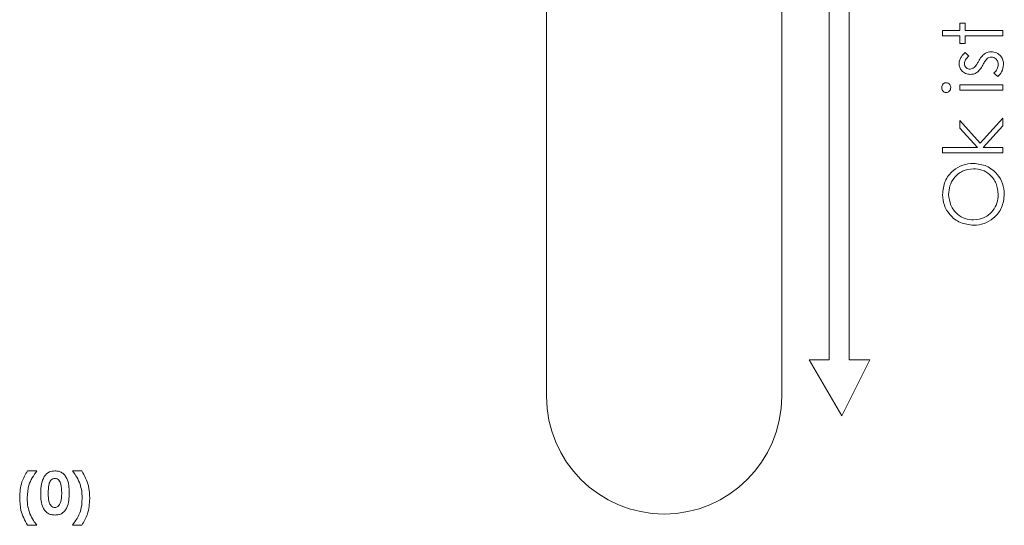
# Model space of a CAD drawing. Units: millimetres. Extents: x 209 to 63157, y -7049 to 212.
# Drawn here: x 61631 to 61689, y -3875 to -3845 of the extents above; entities that cross this region are included whole.
import ezdxf

# ---------------------------------------------------------------- set-up
doc = ezdxf.new("R2010")
doc.units = ezdxf.units.MM

msp = doc.modelspace()

# ---------------------------------------------------------------- linework, layer by layer
at = {"color": 7, "linetype": 'Continuous', "lineweight": 15}
for p, q in [((61662.159, -3867.709), (61662.159, -3791.709)), ((61676.159, -3791.709), (61676.159, -3867.709)), ((61678.982, -3831.224), (61678.982, -3865.541)), ((61680.182, -3865.546), (61680.182, -3831.224)), ((61685.733, -3846.271), (61685.733, -3845.957)), ((61685.733, -3845.957), (61686.765, -3845.957)), ((61686.765, -3845.957), (61686.765, -3845.508)), ((61686.765, -3845.508), (61687.079, -3845.508)), ((61687.079, -3845.508), (61687.079, -3845.957)), ((61687.079, -3845.957), (61689.322, -3845.957)), ((61689.322, -3845.957), (61689.322, -3846.271)), ((61686.765, -3846.271), (61685.733, -3846.271)), ((61686.765, -3846.72), (61686.765, -3846.271)), ((61689.322, -3846.271), (61687.079, -3846.271)), ((61687.079, -3846.271), (61687.079, -3846.72)), ((61687.079, -3846.72), (61686.765, -3846.72)), ((61687.084, -3847.258), (61687.303, -3847.471)), ((61689.021, -3848.694), (61688.784, -3848.486)), ((61686.765, -3849.502), (61686.765, -3849.188)), ((61686.765, -3849.188), (61689.322, -3849.188)), ((61689.322, -3849.188), (61689.322, -3849.502)), ((61689.322, -3849.502), (61686.765, -3849.502)), ((61687.976, -3852.647), (61689.322, -3851.162)), ((61689.322, -3851.162), (61689.322, -3851.613)), ((61686.765, -3851.748), (61686.765, -3851.297)), ((61686.765, -3851.297), (61687.976, -3852.647)), ((61687.808, -3852.912), (61686.765, -3851.748)), ((61689.322, -3851.613), (61688.144, -3852.912)), ((61685.733, -3853.226), (61685.733, -3852.912)), ((61685.733, -3852.912), (61687.808, -3852.912)), ((61688.144, -3852.912), (61689.322, -3852.912)), ((61689.322, -3852.912), (61689.322, -3853.226)), ((61689.322, -3853.226), (61685.733, -3853.226)), ((61677.788, -3865.541), (61679.732, -3868.86)), ((61678.982, -3865.541), (61677.788, -3865.541)), ((61679.732, -3868.86), (61681.406, -3865.546)), ((61681.406, -3865.546), (61680.182, -3865.546)), ((61631.259, -3872.143), (61631.819, -3872.143)), ((61633.935, -3872.143), (61634.495, -3872.143)), ((61631.819, -3875.38), (61631.259, -3875.38)), ((61634.495, -3875.38), (61633.935, -3875.38))]:
    msp.add_line(p, q, dxfattribs=at)
msp.add_arc((61669.159, -3867.709), 7, 180, 0, dxfattribs=at)
for points, knots in [([(61686.72, -3847.913), (61686.728, -3847.841), (61686.744, -3847.697), (61686.873, -3847.469), (61687.004, -3847.338), (61687.084, -3847.258)], [0, 0, 0, 0, 0.279553, 0.559703, 1, 1, 1, 1]), ([(61687.303, -3847.471), (61687.226, -3847.539), (61687.089, -3847.659), (61687.051, -3847.836), (61687.034, -3847.913)], [0, 0, 0, 0, 0.562045, 1, 1, 1, 1]), ([(61687.874, -3847.793), (61687.928, -3847.697), (61688.024, -3847.524), (61688.169, -3847.391), (61688.233, -3847.333)], [0, 0, 0, 0, 0.560664, 1, 1, 1, 1]), ([(61688.398, -3847.614), (61688.341, -3847.681), (61688.239, -3847.801), (61688.166, -3847.94), (61688.134, -3848.001)], [0, 0, 0, 0, 0.559093, 1, 1, 1, 1]), ([(61688.233, -3847.333), (61688.302, -3847.294), (61688.425, -3847.225), (61688.566, -3847.217), (61688.628, -3847.213)], [0, 0, 0, 0, 0.559491, 1, 1, 1, 1]), ([(61688.642, -3847.527), (61688.592, -3847.532), (61688.503, -3847.541), (61688.43, -3847.591), (61688.398, -3847.614)], [0, 0, 0, 0, 0.559651, 1, 1, 1, 1]), ([(61688.628, -3847.213), (61688.738, -3847.226), (61688.959, -3847.251), (61689.202, -3847.456), (61689.347, -3847.703), (61689.36, -3847.876), (61689.367, -3847.963)], [0, 0, 0, 0, 0.279551, 0.559231, 0.779475, 1, 1, 1, 1]), ([(61689.053, -3847.979), (61689.047, -3847.915), (61689.034, -3847.788), (61688.926, -3847.642), (61688.792, -3847.544), (61688.692, -3847.533), (61688.642, -3847.527)], [0, 0, 0, 0, 0.279971, 0.559694, 0.779916, 1, 1, 1, 1]), ([(61687.391, -3848.559), (61687.293, -3848.55), (61687.097, -3848.531), (61686.872, -3848.362), (61686.738, -3848.144), (61686.726, -3847.99), (61686.72, -3847.913)], [0, 0, 0, 0, 0.279983, 0.559474, 0.779608, 1, 1, 1, 1]), ([(61687.034, -3847.913), (61687.041, -3847.963), (61687.054, -3848.062), (61687.15, -3848.169), (61687.261, -3848.235), (61687.339, -3848.242), (61687.378, -3848.245)], [0, 0, 0, 0, 0.279282, 0.559073, 0.779539, 1, 1, 1, 1]), ([(61687.378, -3848.245), (61687.426, -3848.24), (61687.51, -3848.229), (61687.58, -3848.18), (61687.61, -3848.158)], [0, 0, 0, 0, 0.559054, 1, 1, 1, 1]), ([(61687.61, -3848.158), (61687.667, -3848.096), (61687.77, -3847.985), (61687.842, -3847.852), (61687.874, -3847.793)], [0, 0, 0, 0, 0.559019, 1, 1, 1, 1]), ([(61688.134, -3848.001), (61688.082, -3848.095), (61687.989, -3848.261), (61687.847, -3848.387), (61687.785, -3848.442)], [0, 0, 0, 0, 0.560659, 1, 1, 1, 1]), ([(61688.784, -3848.486), (61688.865, -3848.406), (61689.01, -3848.265), (61689.04, -3848.066), (61689.053, -3847.979)], [0, 0, 0, 0, 0.5608331, 1, 1, 1, 1]), ([(61689.367, -3847.963), (61689.347, -3848.121), (61689.309, -3848.405), (61689.109, -3848.606), (61689.021, -3848.694)], [0, 0, 0, 0, 0.5592817, 1, 1, 1, 1]), ([(61687.785, -3848.442), (61687.716, -3848.481), (61687.593, -3848.549), (61687.452, -3848.556), (61687.391, -3848.559)], [0, 0, 0, 0, 0.559564, 1, 1, 1, 1]), ([(61685.688, -3849.346), (61685.692, -3849.305), (61685.7, -3849.221), (61685.771, -3849.126), (61685.86, -3849.063), (61685.926, -3849.056), (61685.958, -3849.053)], [0, 0, 0, 0, 0.279869, 0.559866, 0.779911, 1, 1, 1, 1]), ([(61685.958, -3849.636), (61685.917, -3849.631), (61685.834, -3849.619), (61685.748, -3849.537), (61685.695, -3849.444), (61685.69, -3849.379), (61685.688, -3849.346)], [0, 0, 0, 0, 0.279289, 0.558897, 0.779452, 1, 1, 1, 1]), ([(61685.958, -3849.053), (61686, -3849.059), (61686.082, -3849.071), (61686.167, -3849.155), (61686.219, -3849.249), (61686.224, -3849.314), (61686.226, -3849.346)], [0, 0, 0, 0, 0.27916, 0.558862, 0.779356, 1, 1, 1, 1]), ([(61686.226, -3849.346), (61686.222, -3849.387), (61686.213, -3849.469), (61686.143, -3849.564), (61686.055, -3849.626), (61685.991, -3849.633), (61685.958, -3849.636)], [0, 0, 0, 0, 0.279784, 0.559698, 0.779921, 1, 1, 1, 1]), ([(61685.733, -3855.717), (61685.761, -3855.442), (61685.819, -3854.894), (61686.315, -3854.28), (61686.925, -3853.909), (61687.356, -3853.872), (61687.571, -3853.854)], [0, 0, 0, 0, 0.279742, 0.559337, 0.779571, 1, 1, 1, 1]), ([(61687.571, -3853.854), (61687.842, -3853.885), (61688.386, -3853.947), (61688.987, -3854.446), (61689.357, -3855.049), (61689.394, -3855.475), (61689.412, -3855.688)], [0, 0, 0, 0, 0.279625, 0.559352, 0.779583, 1, 1, 1, 1]), ([(61687.57, -3854.168), (61687.348, -3854.195), (61686.903, -3854.249), (61686.422, -3854.675), (61686.142, -3855.179), (61686.108, -3855.527), (61686.092, -3855.701)], [0, 0, 0, 0, 0.279466, 0.558858, 0.779479, 1, 1, 1, 1]), ([(61689.053, -3855.701), (61689.027, -3855.479), (61688.976, -3855.035), (61688.593, -3854.52), (61688.095, -3854.217), (61687.745, -3854.184), (61687.57, -3854.168)], [0, 0, 0, 0, 0.279813, 0.559357, 0.779636, 1, 1, 1, 1]), ([(61687.588, -3857.534), (61687.318, -3857.501), (61686.778, -3857.437), (61686.163, -3856.958), (61685.796, -3856.353), (61685.754, -3855.929), (61685.733, -3855.717)], [0, 0, 0, 0, 0.279731, 0.5593268, 0.7796805, 1, 1, 1, 1]), ([(61686.092, -3855.701), (61686.12, -3855.922), (61686.177, -3856.364), (61686.567, -3856.87), (61687.063, -3857.172), (61687.412, -3857.204), (61687.586, -3857.22)], [0, 0, 0, 0, 0.279635, 0.55934, 0.779627, 1, 1, 1, 1]), ([(61687.586, -3857.22), (61687.807, -3857.193), (61688.248, -3857.14), (61688.724, -3856.716), (61689.011, -3856.221), (61689.039, -3855.874), (61689.053, -3855.701)], [0, 0, 0, 0, 0.279406, 0.559071, 0.779459, 1, 1, 1, 1]), ([(61689.412, -3855.688), (61689.382, -3855.96), (61689.322, -3856.502), (61688.827, -3857.105), (61688.226, -3857.477), (61687.801, -3857.515), (61687.588, -3857.534)], [0, 0, 0, 0, 0.279663, 0.559354, 0.779636, 1, 1, 1, 1]), ([(61630.794, -3873.735), (61630.812, -3873.416), (61630.844, -3872.847), (61631.132, -3872.358), (61631.259, -3872.143)], [0, 0, 0, 0, 0.5595515, 1, 1, 1, 1]), ([(61631.819, -3872.143), (61631.628, -3872.414), (61631.286, -3872.899), (61631.256, -3873.488), (61631.242, -3873.748)], [0, 0, 0, 0, 0.558922, 1, 1, 1, 1]), ([(61632.249, -3872.483), (61632.345, -3872.373), (61632.516, -3872.177), (61632.772, -3872.153), (61632.885, -3872.143)], [0, 0, 0, 0, 0.558689, 1, 1, 1, 1]), ([(61632.885, -3872.143), (61632.96, -3872.147), (61633.108, -3872.156), (61633.316, -3872.246), (61633.485, -3872.394), (61633.719, -3872.777), (61633.732, -3873.155), (61633.742, -3873.458)], [0, 0, 0, 0, 0.125414, 0.250643, 0.375848, 0.501286, 1, 1, 1, 1]), ([(61634.353, -3872.827), (61634.288, -3872.692), (61634.172, -3872.449), (61634.007, -3872.236), (61633.935, -3872.143)], [0, 0, 0, 0, 0.559694, 1, 1, 1, 1]), ([(61634.495, -3872.143), (61634.651, -3872.431), (61634.931, -3872.947), (61634.951, -3873.531), (61634.96, -3873.788)], [0, 0, 0, 0, 0.559437, 1, 1, 1, 1]), ([(61632.044, -3873.481), (61632.045, -3873.286), (61632.048, -3872.939), (61632.188, -3872.622), (61632.249, -3872.483)], [0, 0, 0, 0, 0.561096, 1, 1, 1, 1]), ([(61632.896, -3872.592), (61632.851, -3872.597), (61632.76, -3872.607), (61632.608, -3872.721), (61632.497, -3873.033), (61632.494, -3873.305), (61632.492, -3873.486)], [0, 0, 0, 0, 0.124897, 0.249662, 0.498629, 1, 1, 1, 1]), ([(61633.294, -3873.458), (61633.293, -3873.281), (61633.291, -3873.016), (61633.167, -3872.727), (61633.029, -3872.608), (61632.941, -3872.597), (61632.896, -3872.592)], [0, 0, 0, 0, 0.501448, 0.750378, 0.875297, 1, 1, 1, 1]), ([(61634.512, -3873.774), (61634.506, -3873.593), (61634.495, -3873.27), (61634.396, -3872.963), (61634.353, -3872.827)], [0, 0, 0, 0, 0.560046, 1, 1, 1, 1]), ([(61632.898, -3874.771), (61632.825, -3874.767), (61632.679, -3874.759), (61632.471, -3874.676), (61632.304, -3874.53), (61632.066, -3874.156), (61632.054, -3873.781), (61632.044, -3873.481)], [0, 0, 0, 0, 0.125473, 0.250736, 0.375994, 0.501445, 1, 1, 1, 1]), ([(61632.492, -3873.486), (61632.493, -3873.66), (61632.495, -3873.919), (61632.626, -3874.2), (61632.767, -3874.308), (61632.853, -3874.317), (61632.896, -3874.322)], [0, 0, 0, 0, 0.501409, 0.750151, 0.875083, 1, 1, 1, 1]), ([(61633.742, -3873.458), (61633.731, -3873.759), (61633.718, -3874.135), (61633.492, -3874.519), (61633.329, -3874.672), (61633.12, -3874.759), (61632.972, -3874.767), (61632.898, -3874.771)], [0, 0, 0, 0, 0.4988088, 0.6242586, 0.74943, 0.8745754, 1, 1, 1, 1]), ([(61633.17, -3874.151), (61633.214, -3874.025), (61633.293, -3873.8), (61633.293, -3873.563), (61633.294, -3873.458)], [0, 0, 0, 0, 0.558417, 1, 1, 1, 1]), ([(61631.259, -3875.38), (61631.102, -3875.092), (61630.822, -3874.576), (61630.802, -3873.992), (61630.794, -3873.735)], [0, 0, 0, 0, 0.559425, 1, 1, 1, 1]), ([(61631.242, -3873.748), (61631.248, -3873.93), (61631.258, -3874.254), (61631.357, -3874.561), (61631.401, -3874.697)], [0, 0, 0, 0, 0.560043, 1, 1, 1, 1]), ([(61633.935, -3875.38), (61634.126, -3875.109), (61634.468, -3874.624), (61634.498, -3874.034), (61634.512, -3873.774)], [0, 0, 0, 0, 0.5589168, 1, 1, 1, 1]), ([(61634.96, -3873.788), (61634.942, -3874.106), (61634.909, -3874.675), (61634.622, -3875.165), (61634.495, -3875.38)], [0, 0, 0, 0, 0.559557, 1, 1, 1, 1]), ([(61632.896, -3874.322), (61632.928, -3874.32), (61632.992, -3874.315), (61633.094, -3874.259), (61633.141, -3874.192), (61633.17, -3874.151)], [0, 0, 0, 0, 0.2802665, 0.5604448, 1, 1, 1, 1]), ([(61631.401, -3874.697), (61631.466, -3874.833), (61631.582, -3875.075), (61631.747, -3875.287), (61631.819, -3875.38)], [0, 0, 0, 0, 0.559691, 1, 1, 1, 1])]:
    msp.add_open_spline(points, degree=3, knots=knots, dxfattribs=at)

doc.saveas('drawing.dxf')
